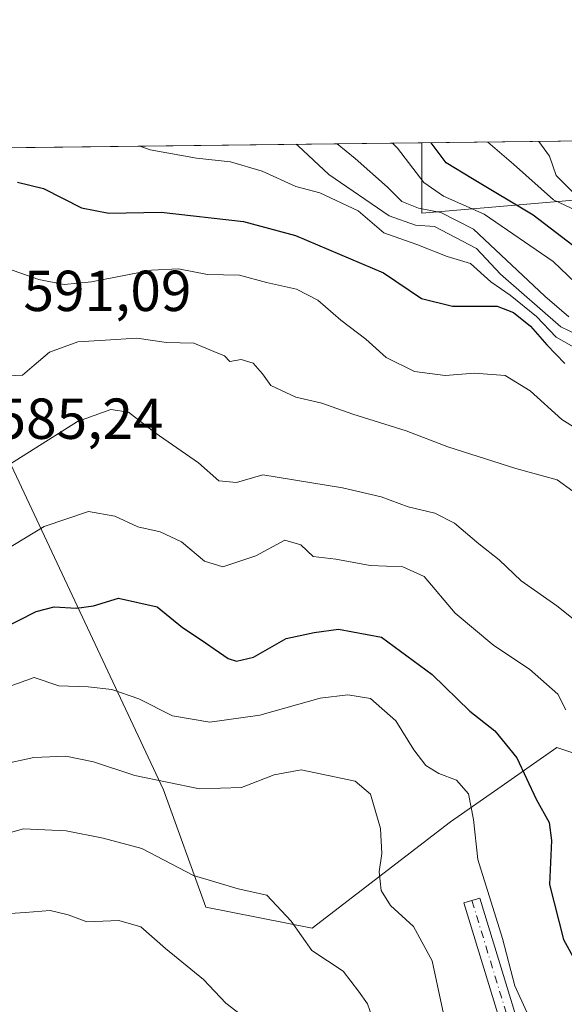
# Model space of a CAD drawing. Units: metres. Extents: x 579890 to 583338, y 4752031 to 4754384.
# Drawn here: x 581420 to 581515, y 4754214 to 4754384 of the extents above; entities that cross this region are included whole.
import ezdxf

# ---------------------------------------------------------------- set-up
doc = ezdxf.new("R2010")
doc.units = ezdxf.units.M
doc.header["$MEASUREMENT"] = 0
doc.linetypes.add('DGN Style 4', pattern=[2.6384748266838614, 1.318413404963828, -0.6592067024819142, 0.001648016756204785, -0.6592067024819142])
for name, color, linetype, lineweight in [('Arbolado forestal CxS', 92, 'Continuous', 0), ('Camino Cxs', 7, 'Continuous', 0), ('Camino eje', 30, 'DGN Style 4', 13), ('Comarca CxS', 21, 'Continuous', 0), ('Comunidad Autónoma CxS', 142, 'Continuous', 0), ('Curva de nivel maestra', 30, 'Continuous', 30), ('Curva de nivel normal', 30, 'Continuous', 0), ('Espacio natural protegido CxS', 121, 'Continuous', 0), ('Municipio CxS', 4, 'Continuous', 0), ('Provincia CxS', 1, 'Continuous', 0), ('Roquedo CxS', 135, 'Continuous', 0), ('Rótulo de punto de cota en terreno', 7, 'Continuous', 0)]:
    doc.layers.add(name, color=color, linetype=linetype, lineweight=lineweight)
doc.styles.add('Style-Arial', font='txt')

# ---------------------------------------------------------------- blocks, each defined once
blk = doc.blocks.new('*U11')
at = {"layer": 'Roquedo CxS', "color": 135, "linetype": 'Continuous', "lineweight": 0}
blk.add_polyline3d([(581566.773, 4754363.951099999, 689.6747999999934), (581559.8537, 4754341.808900001, 652.7266999999993), (581566.2037000004, 4754322.7589, 639.985799999995), (581575.7287, 4754302.6505, 630.2733000000007), (581585.2537000002, 4754289.9505, 619.8607000000047), (581612.3234999999, 4754267.9, 621.6293000000006), (581600.0094999997, 4754250.6041, 604.4127000000008), (581587.9747000001, 4754246.047499999, 597.350099999996), (581575.9650999998, 4754270.323100001, 603.5118999999977), (581541.7317000004, 4754304.510299999, 609.6735999999946), (581538.1015, 4754342.640100001, 637.5673999999999), (581529.9671, 4754348.063100001, 638.943499999994), (581521.7597000003, 4754353.5341, 638.8668000000034), (581489.9846999999, 4754350.8113, 614.424199999994), (581489.9850000005, 4754363.039899999, 623.2219000000041)], close=True, dxfattribs=at)
blk = doc.blocks.new('*U20')
at = {"layer": 'Arbolado forestal CxS', "color": 92, "linetype": 'Continuous', "lineweight": 0}
for points in [[(581554.0367000002, 4754193.5167, 572.8114999999962), (581548.4984999998, 4754223.053300001, 583.1977999999945), (581530.0349000003, 4754252.590100001, 584.7875000000058), (581527.2282999996, 4754253.525900001, 583.6543999999994), (581513.4181000004, 4754258.128699999, 579.1483000000007), (581502.5559, 4754250.526900001, 572.6906000000017), (581494.9539000001, 4754245.2071, 568.5090000000055), (581470.9506999999, 4754226.7467, 561.3338999999978), (581452.4864999996, 4754230.439099999, 558.8991999999998), (581445.1009000001, 4754250.746300001, 564.763300000006), (581417.4058999997, 4754309.818700001, 586.0760000000009)], [(581389.2081000004, 4754361.8441, 595.0945999999967), (581489.9850000005, 4754363.039899999, 623.2219000000041), (581489.9846999999, 4754350.8113, 614.424199999994), (581521.7597000003, 4754353.5341, 638.8668000000034), (581529.9671, 4754348.063100001, 638.943499999994), (581538.1015, 4754342.640100001, 637.5673999999999), (581541.7317000004, 4754304.510299999, 609.6735999999946), (581575.9650999998, 4754270.323100001, 603.5118999999977), (581587.9747000001, 4754246.047499999, 597.350099999996), (581600.0094999997, 4754250.6041, 604.4127000000008), (581612.3234999999, 4754267.9, 621.6293000000006), (581624.7670999998, 4754285.3781, 656.1410000000033), (581636.7911, 4754291.206700001, 671.8013000000064), (581657.7330999998, 4754294.5723, 688.7446000000054), (581697.9027000006, 4754261.439099999, 687.4262000000017), (581758.8378999997, 4754242.976299999, 666.0068000000028)]]:
    blk.add_polyline3d(points, dxfattribs=at)

msp = doc.modelspace()

# ---------------------------------------------------------------- linework, layer by layer
at = {"layer": 'Arbolado forestal CxS', "color": 92, "linetype": 'Continuous', "lineweight": 0, "extrusion": (-0.2687930089531466, -0.003189451142559927, 0.9631926835993528), "elevation": -170863.9686691248, "flags": 128}
msp.add_lwpolyline([(-4747128.999795898, 614444.5244072999), (-4747128.999795898, 614549.1596438866)], dxfattribs=at)
at = {"layer": 'Arbolado forestal CxS', "color": 92, "linetype": 'Continuous', "lineweight": 0}
for points in [[(581489.9850000005, 4754363.039999999, 623.2219000000041), (581489.9846999999, 4754350.8113, 614.424199999994), (581521.7597000003, 4754353.5341, 638.8668000000034), (581529.9671, 4754348.063100001, 638.943499999994), (581538.1015, 4754342.640100001, 637.5673999999999), (581541.7317000004, 4754304.510299999, 609.6735999999946), (581575.9650999998, 4754270.323100001, 603.5118999999977), (581587.9747000001, 4754246.047499999, 597.350099999996), (581600.0094999997, 4754250.6041, 604.4127000000008), (581612.3234999999, 4754267.9, 621.6293000000006)], [(581417.4058999997, 4754309.818700001, 586.0760000000009), (581445.1009000001, 4754250.746300001, 564.763300000006), (581452.4864999996, 4754230.439099999, 558.8991999999998), (581470.9506999999, 4754226.7467, 561.3338999999978), (581494.9539000001, 4754245.2071, 568.5090000000055), (581502.5559, 4754250.526900001, 572.6906000000017), (581513.4181000004, 4754258.128699999, 579.1483000000007), (581527.2282999996, 4754253.525900001, 583.6543999999994), (581530.0349000003, 4754252.590100001, 584.7875000000058), (581548.4984999998, 4754223.053300001, 583.1977999999945), (581554.0367000002, 4754193.5167, 572.8114999999962)], [(581417.4058999997, 4754309.818700001, 586.0760000000009), (581445.1009000001, 4754250.746300001, 564.763300000006), (581452.4864999996, 4754230.439099999, 558.8991999999998), (581470.9506999999, 4754226.7467, 561.3338999999978), (581494.9539000001, 4754245.2071, 568.5090000000055), (581502.5559, 4754250.526900001, 572.6906000000017), (581513.4181000004, 4754258.128699999, 579.1483000000007), (581527.2282999996, 4754253.525900001, 583.6543999999994), (581530.0349000003, 4754252.590100001, 584.7875000000058), (581548.4984999998, 4754223.053300001, 583.1977999999945), (581554.0367000002, 4754193.5167, 572.8114999999962)], [(581417.4058999997, 4754309.818700001, 586.0760000000009), (581445.1009000001, 4754250.746300001, 564.763300000006), (581452.4864999996, 4754230.439099999, 558.8991999999998), (581470.9506999999, 4754226.7467, 561.3338999999978), (581494.9539000001, 4754245.2071, 568.5090000000055), (581502.5559, 4754250.526900001, 572.6906000000017), (581513.4181000004, 4754258.128699999, 579.1483000000007), (581527.2282999996, 4754253.525900001, 583.6543999999994), (581530.0349000003, 4754252.590100001, 584.7875000000058), (581548.4984999998, 4754223.053300001, 583.1977999999945), (581554.0367000002, 4754193.5167, 572.8114999999962)]]:
    msp.add_polyline3d(points, dxfattribs=at)
at = {"layer": 'Camino Cxs', "color": 7, "linetype": 'Continuous', "lineweight": 0}
for points in [[(581699.6847000001, 4754031.661900001, 546.5783999999985), (581694.0213000001, 4754038.869899999, 549.5492999999988), (581692.0138999998, 4754042.3937, 553.985400000005), (581685.1413000004, 4754055.2137, 556.774900000004), (581661.8942999998, 4754080.482899999, 562.827099999995), (581639.6069, 4754108.849500001, 564.0565999999963), (581600.2533, 4754146.185699999, 570.7378000000026), (581571.1218999998, 4754162.2589, 571.3935999999958), (581527.6158999996, 4754175.925899999, 570.9823000000034), (581510.9713000003, 4754191.765500001, 574.7451000000001), (581505.0827000003, 4754205.6843, 577.9933000000019), (581497.2739000004, 4754231.1371, 584.6196000000054), (581500.0273000002, 4754231.981899999, 582.3603000000003), (581507.7927000001, 4754206.670299999, 576.4719000000041), (581513.3904999997, 4754193.439099999, 577.5571999999956), (581529.1168999998, 4754178.473099999, 572.9228000000003), (581572.2605, 4754164.9199, 575.8527999999933), (581601.9676999999, 4754148.529100001, 574.2945000000036), (581641.7417000001, 4754110.7941, 566.2026999999945), (581664.0897000004, 4754082.350299999, 564.1276999999973), (581687.5075000003, 4754056.895500001, 558.6153999999951), (581695.6946999999, 4754041.401699999, 553.9091999999946), (581701.6727, 4754033.793299999, 548.9575999999943)], [(581692.0138999998, 4754042.3937, 553.985400000005), (581685.1413000004, 4754055.2137, 556.774900000004), (581661.8942999998, 4754080.482899999, 562.827099999995), (581639.6069, 4754108.849500001, 564.0565999999963), (581600.2533, 4754146.185699999, 570.7378000000026), (581571.1218999998, 4754162.2589, 571.3935999999958), (581527.6158999996, 4754175.925899999, 570.9823000000034), (581510.9713000003, 4754191.765500001, 574.7451000000001), (581505.0827000003, 4754205.6843, 577.9933000000019), (581497.2739000004, 4754231.1371, 584.6196000000054), (581500.0273000002, 4754231.981899999, 582.3603000000003), (581507.7927000001, 4754206.670299999, 576.4719000000041), (581513.3904999997, 4754193.439099999, 577.5571999999956), (581529.1168999998, 4754178.473099999, 572.9228000000003), (581572.2605, 4754164.9199, 575.8527999999933), (581601.9676999999, 4754148.529100001, 574.2945000000036), (581641.7417000001, 4754110.7941, 566.2026999999945), (581664.0897000004, 4754082.350299999, 564.1276999999973), (581687.5075000003, 4754056.895500001, 558.6153999999951), (581695.6946999999, 4754041.401699999, 553.9091999999946), (581701.6727, 4754033.793299999, 548.9575999999943)]]:
    msp.add_polyline3d(points, dxfattribs=at)
at = {"layer": 'Camino eje', "color": 30, "linetype": 'DGN Style 4', "lineweight": 13}
msp.add_polyline3d([(581498.6507000001, 4754231.5595, 583.557799999995), (581506.4376999997, 4754206.177300001, 576.9698999999965), (581512.1809, 4754192.602299999, 575.9936000000016), (581528.3662999999, 4754177.1995, 570.8608999999997), (581571.6913000002, 4754163.589299999, 573.2231999999931), (581601.1105000004, 4754147.3575, 573.2976000000053), (581640.6743000001, 4754109.821699999, 565.2853000000032), (581662.9921000004, 4754081.4165, 563.9092999999993), (581686.3245000001, 4754056.0547, 557.7292000000016), (581694.8580999998, 4754040.1359, 551.5611999999965)], dxfattribs=at)
at = {"layer": 'Comarca CxS', "color": 21, "linetype": 'Continuous', "lineweight": 0, "flags": 128}
msp.add_lwpolyline([(580624.8049344438, 4752039.030848266), (579917.4200006098, 4752030.639982438), (579901.3327999993, 4753409.535300001), (579890.4300006079, 4754344.059982417), (580133.9444684726, 4754346.94946491), (580958.8444352347, 4754356.737524049), (582254.2455475881, 4754372.108433504), (583290.130000636, 4754384.399982415), (583298.0905999999, 4753729.487100001), (583318.2500006345, 4752070.979982438), (582334.3207999996, 4752059.308900001), (581918.7537724217, 4752054.379436363), (581918.4043295359, 4752054.375278773)], close=True, dxfattribs=at)
at = {"layer": 'Comunidad Autónoma CxS', "color": 142, "linetype": 'Continuous', "lineweight": 0, "flags": 128}
msp.add_lwpolyline([(580624.8049344438, 4752039.030848266), (579917.4200006098, 4752030.639982438), (579901.3327999993, 4753409.535300001), (579890.4300006079, 4754344.059982417), (580133.9444684726, 4754346.94946491), (580958.8444352347, 4754356.737524049), (582254.2455475881, 4754372.108433504), (583290.130000636, 4754384.399982415), (583298.0905999999, 4753729.487100001), (583318.2500006345, 4752070.979982438), (582334.3207999996, 4752059.308900001), (581918.7537724217, 4752054.379436363), (581918.4043295359, 4752054.375278773)], close=True, dxfattribs=at)
at = {"layer": 'Curva de nivel maestra', "color": 30, "linetype": 'Continuous', "lineweight": 30, "flags": 128}
for points, elevation in [([(581516.2000000002, 4754345.200099999), (581509.29, 4754350.5101), (581498.7400000002, 4754356.7601), (581494.2000000002, 4754359.550100001), (581491.6111000003, 4754363.0592)], 624.9999999999999), ([(581419.79, 4754356.1801), (581424.2699999996, 4754355.100099999), (581430.9100000003, 4754351.7601), (581435.6100000005, 4754350.8201), (581444.7100000001, 4754350.9901), (581459.0300000003, 4754349.380100001), (581468.04, 4754346.9301), (581483.3399999999, 4754340.460100001), (581489.9100000003, 4754336.030099999), (581495.3099999996, 4754334.670100001), (581503.0199999996, 4754334.700099999), (581505.8799999999, 4754333.5701), (581508.8499999996, 4754331.200099999), (581511.6500000004, 4754327.970100001), (581514.8099999996, 4754324.720100001)], 600), ([(581410.6699999999, 4754275.460100001), (581423, 4754281.720100001), (581426.1500000004, 4754282.5001), (581430, 4754282.280099999), (581433, 4754282.700099999), (581437.3399999999, 4754284.030099999), (581444.0300000003, 4754282.530099999), (581448.4199999999, 4754278.940099999), (581451.6399999997, 4754276.8201), (581456.3499999996, 4754273.5601), (581457.79, 4754273.090100001), (581460.7400000002, 4754273.770099999), (581466.4199999999, 4754277.030099999), (581471.2800000003, 4754278.0801), (581475.4900000002, 4754278.670100001), (581482.9400000004, 4754277.2401), (581491.7699999996, 4754270.790100001), (581498.2800000003, 4754264.4001), (581502.6500000004, 4754261.030099999), (581506.4800000004, 4754256.300100001), (581509.7999999998, 4754249.170100001), (581512.0899999999, 4754245.090100001), (581512.4600000001, 4754241.9801), (581512.1200000001, 4754234.370100001), (581514.54, 4754224.780099999), (581516.5300000003, 4754221.220100001)], 575)]:
    msp.add_lwpolyline(points, dxfattribs=dict(at, elevation=elevation))
at = {"layer": 'Curva de nivel normal', "color": 30, "linetype": 'Continuous', "lineweight": 0, "flags": 128}
for points, elevation in [([(581517.6799999997, 4754326.850000001), (581513.2800000003, 4754329.300000001), (581509.8600000005, 4754332.880000001), (581505.2800000003, 4754336.630000001), (581501.9199999999, 4754338.939999999), (581498.4100000003, 4754342.07), (581494.3899999997, 4754343.32), (581489.0800000001, 4754345.4), (581483.3600000005, 4754347.41), (581478.9000000004, 4754351.25), (581472.2800000003, 4754354.350000001), (581468.0800000001, 4754355.430000001), (581462.2400000002, 4754358.09), (581456.7400000002, 4754359.76), (581450.8399999999, 4754360.359999999), (581442.7999999998, 4754361.82), (581440.9891999997, 4754362.458500001)], 605.0000000000001), ([(581468.1369000003, 4754362.7806), (581468.5, 4754362.51), (581473.8300000001, 4754357.52), (581484.3200000003, 4754350.390000001), (581488.8700000001, 4754348.76), (581492.1600000003, 4754348.51), (581499.4600000001, 4754344.689999999), (581503.6399999997, 4754340.230000001), (581514.0999999996, 4754331.109999999), (581521.3099999996, 4754327.66)], 610), ([(581515.4699999997, 4754332.82), (581511.3300000001, 4754336.439999999), (581498.9199999999, 4754348.029999999), (581493.2800000003, 4754350.960000001), (581489.3600000005, 4754351.710000001), (581486.4900000002, 4754352.84), (581484.0099999999, 4754355.350000001), (581478.4199999999, 4754360.34), (581475.2833000004, 4754362.8654)], 615), ([(581517.9100000003, 4754337.5), (581512.7699999996, 4754342.449999999), (581500.7800000003, 4754350.640000001), (581493.7000000002, 4754353.789999999), (581490.3399999999, 4754356.15), (581485.7300000004, 4754362.09), (581484.8935000002, 4754362.9794)], 620), ([(581501.4400000004, 4754363.175799999), (581505.8899999997, 4754359.34), (581512.7999999998, 4754353.15), (581521.8799999999, 4754348.890000001)], 630.0000000000001), ([(581516.0700000003, 4754354.58), (581513.29, 4754357.350000001), (581512.1200000001, 4754360.730000001), (581510.2539999997, 4754363.280400001)], 635), ([(581415.6500000004, 4754342.029999999), (581423.4800000004, 4754339.33), (581427.9000000004, 4754338.480000001), (581432.6299999999, 4754338.92), (581443.0199999996, 4754340.939999999), (581447.7000000002, 4754341.180000001), (581452.7400000002, 4754340.189999999), (581458.3399999999, 4754340.07), (581463, 4754338.82), (581468.1900000004, 4754337.630000001), (581471.9400000004, 4754335.74), (581475.9199999999, 4754332.279999999), (581480.2699999996, 4754328.949999999), (581483.75, 4754325.77), (581488.6699999999, 4754323.350000001), (581494, 4754322.680000001), (581499.1100000005, 4754323.09), (581504.4400000004, 4754322.67), (581508.79, 4754319.980000001), (581514.2800000003, 4754315.039999999), (581518.7699999996, 4754312.220000001)], 595), ([(581418.3099999996, 4754322.630000001), (581420.6299999999, 4754322.720000001), (581422.6699999999, 4754324.439999999), (581425.3200000003, 4754326.710000001), (581430.2599999999, 4754328.480000001), (581434.9800000004, 4754328.810000001), (581440.5, 4754329.130000001), (581445.6600000003, 4754328.390000001), (581450.4100000003, 4754328.279999999), (581453.8600000005, 4754326.84), (581455.7000000002, 4754326.050000001), (581456.6500000004, 4754325.109999999), (581458.6299999999, 4754325.42), (581460.7100000001, 4754324.83), (581462.2999999998, 4754322.939999999), (581463.75, 4754320.930000001), (581468.1100000005, 4754318.930000001), (581472.5999999996, 4754317.869999999), (581477.9800000004, 4754315.980000001), (581487.2400000002, 4754313.07), (581494.4800000004, 4754310.27), (581506.2599999999, 4754306.550000001), (581513.4699999997, 4754304.58), (581516.2000000002, 4754302.58)], 590.0000000000001), ([(581519.7199999997, 4754277.680000001), (581513.4000000004, 4754282.699999999), (581507.2300000004, 4754287.029999999), (581503.3700000001, 4754290.689999999), (581499.8700000001, 4754293.460000001), (581495.6600000003, 4754297.07), (581492.2199999997, 4754298.789999999), (581487.5800000001, 4754299.9), (581482.9100000003, 4754301.600000001), (581476.1900000004, 4754303.199999999), (581462.3600000005, 4754305.439999999), (581457.7800000003, 4754304.119999999), (581454.7400000002, 4754304.380000001), (581451.1900000004, 4754307.51), (581443.6699999999, 4754312.699999999), (581439.04, 4754316.289999999), (581435.9800000004, 4754316.76), (581430.2000000002, 4754314.710000001), (581418.5599999996, 4754307.350000001)], 585), ([(581413.7699999996, 4754290.050000001), (581424.4000000004, 4754296.460000001), (581432.0999999996, 4754299.08), (581436.6699999999, 4754298.279999999), (581440.6699999999, 4754296.430000001), (581444.5599999996, 4754295.560000001), (581448.2300000004, 4754293.83), (581452.2199999997, 4754290.439999999), (581455.4400000004, 4754289.470000001), (581461.1600000003, 4754291.359999999), (581466.2000000002, 4754294.119999999), (581468.9600000001, 4754293.279999999), (581471.0800000001, 4754291.279999999), (581475.0599999996, 4754290.779999999), (581481, 4754289.699999999), (581486.6600000003, 4754289.470000001), (581490.4000000004, 4754287.779999999), (581495.7400000002, 4754281.430000001), (581502.4699999997, 4754275.810000001), (581508.6299999999, 4754271.699999999), (581513.5800000001, 4754267.350000001), (581514.9600000001, 4754264.680000001)], 579.9999999999999), ([(581418.3399999999, 4754268.710000001), (581422.6699999999, 4754270.289999999), (581426.9600000001, 4754268.83), (581432.0599999996, 4754268.619999999), (581436.1600000003, 4754268.180000001), (581440.8700000001, 4754266.560000001), (581446.6600000003, 4754263.600000001), (581453.1699999999, 4754262.529999999), (581461.8499999996, 4754263.74), (581472.3300000001, 4754266.680000001), (581477.0999999996, 4754267.230000001), (581481.0300000003, 4754266.59), (581485.4600000001, 4754262.730000001), (581488.5800000001, 4754257.699999999), (581490.6799999997, 4754254.970000001), (581492.9400000004, 4754253.600000001), (581496, 4754252.430000001), (581498.0599999996, 4754250.07), (581498.9199999999, 4754245.600000001), (581499.6799999997, 4754238.699999999), (581503.9500000002, 4754224.970000001), (581506.0899999999, 4754216.779999999), (581508.1699999999, 4754212.189999999)], 570), ([(581416.7000000002, 4754255.109999999), (581422.6200000001, 4754256.41), (581428.1600000003, 4754256.600000001), (581433, 4754255.640000001), (581440.1600000003, 4754253.24), (581451.3799999999, 4754250.960000001), (581458.6699999999, 4754251.16), (581464.3399999999, 4754253.359999999), (581469, 4754254.220000001), (581478.4199999999, 4754252.26), (581481.0800000001, 4754250), (581482.7999999998, 4754244.060000001), (581483.0199999996, 4754239.699999999), (581482.5800000001, 4754236.57), (581482.9299999997, 4754233.300000001), (581484.5, 4754230.720000001), (581488.54, 4754227.029999999), (581491.7599999999, 4754221.109999999), (581493.7199999997, 4754211.92)], 565), ([(581416.2599999999, 4754242.74), (581420.8399999999, 4754244), (581428.2300000004, 4754243.680000001), (581434.6699999999, 4754242.390000001), (581441.3399999999, 4754240.59), (581450.3399999999, 4754235.92), (581458.0700000003, 4754233.600000001), (581463.0899999999, 4754232.480000001), (581467.29, 4754227.970000001), (581470.9000000004, 4754222.92), (581476.2999999998, 4754219.32), (581478.9699999997, 4754215.84), (581480.5499999998, 4754213.640000001), (581481.7599999999, 4754210.16)], 559.9999999999999), ([(581416.7599999999, 4754229.199999999), (581421.1200000001, 4754229.460000001), (581425.4400000004, 4754229.83), (581428.5800000001, 4754229.100000001), (581431.7999999998, 4754227.859999999), (581437.4000000004, 4754228.08), (581441.2100000001, 4754226.99), (581445.4800000004, 4754223.220000001), (581452.0599999996, 4754217.84), (581455.9699999997, 4754213.77), (581460.9400000004, 4754209.960000001)], 555)]:
    msp.add_lwpolyline(points, dxfattribs=dict(at, elevation=elevation))
at = {"layer": 'Espacio natural protegido CxS', "color": 121, "linetype": 'Continuous', "lineweight": 0, "flags": 128}
msp.add_lwpolyline([(580958.8444352347, 4754356.737524049), (582254.2455475881, 4754372.108433504), (583290.130000636, 4754384.399982415)], dxfattribs=at)
at = {"layer": 'Municipio CxS', "color": 4, "linetype": 'Continuous', "lineweight": 0, "flags": 128}
msp.add_lwpolyline([(580958.8444352347, 4754356.737524049), (582254.2455475881, 4754372.108433504)], dxfattribs=at)
at = {"layer": 'Provincia CxS', "color": 1, "linetype": 'Continuous', "lineweight": 0, "flags": 128}
msp.add_lwpolyline([(580624.8049344438, 4752039.030848266), (579917.4200006098, 4752030.639982438), (579901.3327999993, 4753409.535300001), (579890.4300006079, 4754344.059982417), (580133.9444684726, 4754346.94946491), (580958.8444352347, 4754356.737524049), (582254.2455475881, 4754372.108433504), (583290.130000636, 4754384.399982415), (583298.0905999999, 4753729.487100001), (583318.2500006345, 4752070.979982438), (582334.3207999996, 4752059.308900001), (581918.7537724217, 4752054.379436363), (581918.4043295359, 4752054.375278773)], close=True, dxfattribs=at)
at = {"layer": 'Roquedo CxS', "color": 135, "linetype": 'Continuous', "lineweight": 0, "extrusion": (-0.6543131341631456, -0.007763503674828267, 0.7561838734542625), "elevation": -416915.7791613853, "flags": 128}
msp.add_lwpolyline([(-4747129.45039727, 482744.3633733548), (-4747129.45039727, 482845.9173837764)], dxfattribs=at)
at = {"layer": 'Roquedo CxS', "color": 135, "linetype": 'Continuous', "lineweight": 0}
msp.add_polyline3d([(581489.9850000005, 4754363.039999999, 623.2219000000041), (581489.9846999999, 4754350.8113, 614.424199999994), (581521.7597000003, 4754353.5341, 638.8668000000034), (581529.9671, 4754348.063100001, 638.943499999994), (581538.1015, 4754342.640100001, 637.5673999999999), (581541.7317000004, 4754304.510299999, 609.6735999999946), (581575.9650999998, 4754270.323100001, 603.5118999999977), (581587.9747000001, 4754246.047499999, 597.350099999996), (581600.0094999997, 4754250.6041, 604.4127000000008), (581612.3234999999, 4754267.9, 621.6293000000006)], dxfattribs=at)

# ---------------------------------------------------------------- block references
at = {"layer": 'Arbolado forestal CxS', "color": 92, "linetype": 'Continuous', "lineweight": 0}
msp.add_blockref('*U20', (0, 0), dxfattribs=at)
at = {"layer": 'Roquedo CxS', "color": 135, "linetype": 'Continuous', "lineweight": 0}
msp.add_blockref('*U11', (0, 0), dxfattribs=at)

# ---------------------------------------------------------------- texts
at = {"layer": 'Rótulo de punto de cota en terreno', "color": 7, "linetype": 'Continuous', "lineweight": 0, "style": 'Style-Arial'}
for s, p in [('591,09', (581420.8178000003, 4754333.847800001)), ('585,24', (581415.9677999998, 4754311.6678))]:
    msp.add_text(s, height=7.000000000000002, dxfattribs=at).set_placement(p)

doc.saveas('drawing.dxf')
